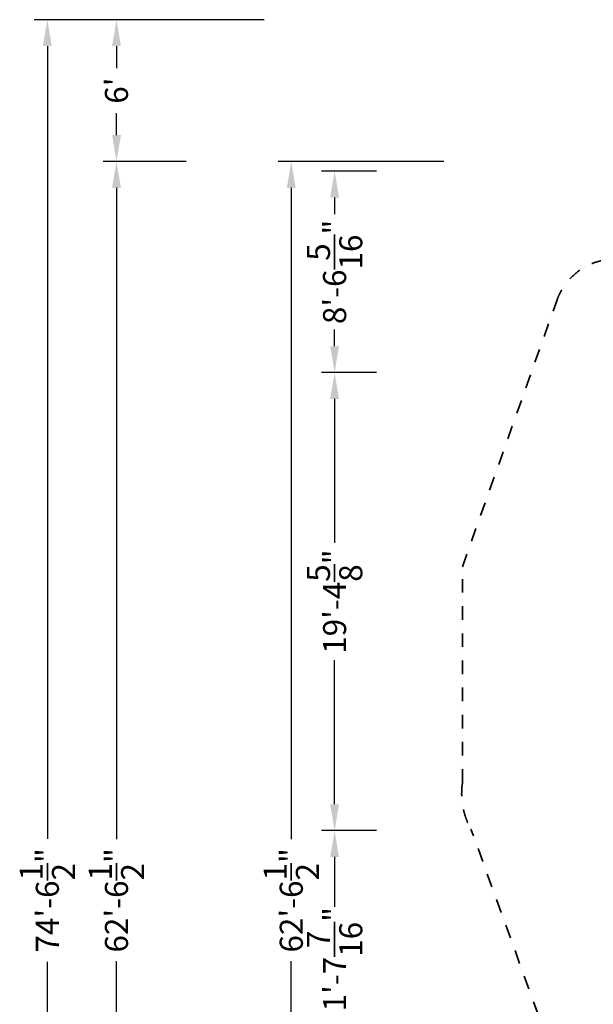
# Model space of a CAD drawing. Extents: x -36657 to -11634, y -19522 to 8084.
# Drawn here: x -36657 to -29256, y -4616 to 8084 of the extents above; entities that cross this region are included whole.
import ezdxf

# ---------------------------------------------------------------- set-up
doc = ezdxf.new("R2010")
doc.units = 0
doc.header["$LTSCALE"] = 350
doc.header["$MEASUREMENT"] = 0
doc.linetypes.add('STRICHPUNKT', pattern=[1, 0.5, -0.25, 0, -0.25])
doc.layers.get('Defpoints').update_dxf_attribs({"linetype": 'CONTINUOUS'})
for name, color, linetype, lineweight in [('BEM-AMERICA', 7, 'CONTINUOUS', 35), ('BEM-SI-AMERICA', 7, 'CONTINUOUS', 35), ('SICHER-AMERICA', 7, 'STRICHPUNKT', 35)]:
    doc.layers.add(name, color=color, linetype=linetype, lineweight=lineweight)
doc.styles.get("Standard").update_dxf_attribs({"font": 'isocp2.shx'})
doc.dimstyles.new('America SI', dxfattribs={"dimscale": 85, "dimtxt": 3.5, "dimasz": 4, "dimexe": 2, "dimexo": 0, "dimgap": 2, "dimtad": 0, "dimdec": 4, "dimlfac": 0.039377, "dimzin": 0, "dimdsep": 46, "dimlunit": 4, "dimtxsty": 'Standard', "dimcen": 2, "dimadec": 0, "dimazin": 0, "dimtfac": 1, "dimtdec": 4, "dimtofl": 0, "dimtmove": 0, "dimatfit": 3, "dimfxl": 2, "dimtolj": 1, "dimtzin": 0, "dimarcsym": 0})

# ---------------------------------------------------------------- blocks, each defined once
blk = doc.blocks.new('*D6')
at = {"layer": 'BEM-SI-AMERICA', "color": 0, "lineweight": -2, "transparency": 16777216}
for p, q in [((-33503, 8084), (-36470, 8084)), ((-36300, 7744), (-36300, -2482)), ((-36300, -14293), (-36300, -4067)), ((-34066, -14633), (-36470, -14633))]:
    blk.add_line(p, q, dxfattribs=at)
at = {"layer": 'BEM-SI-AMERICA', "color": 0, "transparency": 16777216}
for points in [[(-36357, 7744), (-36243, 7744), (-36300, 8084)], [(-36357, -14293), (-36243, -14293), (-36300, -14633)]]:
    blk.add_solid(points, dxfattribs=at)
at = {"layer": 'Defpoints', "color": 0, "transparency": 16777216}
for p in [(-33503, 8084), (-36300, -14633), (-34066, -14633)]:
    blk.add_point(p, dxfattribs=at)
at = {"layer": 'BEM-SI-AMERICA', "color": 0, "transparency": 16777216, "insert": (-36300, -3275), "char_height": 297.5, "attachment_point": 5, "rotation": 90}
blk.add_mtext('\\A1;74\'-6{\\H1.000000x;\\S1/2;}"', dxfattribs=at)
blk = doc.blocks.new('*D8')
at = {"layer": 'BEM-SI-AMERICA', "color": 0, "lineweight": -2, "transparency": 16777216}
for p, q in [((-34541, 8084), (-35578, 8084)), ((-35408, 7744), (-35408, 7460)), ((-35408, 6595), (-35408, 6879)), ((-34509, 6255), (-35578, 6255))]:
    blk.add_line(p, q, dxfattribs=at)
at = {"layer": 'BEM-SI-AMERICA', "color": 0, "transparency": 16777216}
for points in [[(-35465, 7744), (-35351, 7744), (-35408, 8084)], [(-35465, 6595), (-35351, 6595), (-35408, 6255)]]:
    blk.add_solid(points, dxfattribs=at)
at = {"layer": 'Defpoints', "color": 0, "transparency": 16777216}
for p in [(-35408, 8084), (-34541, 8084), (-34509, 6255)]:
    blk.add_point(p, dxfattribs=at)
at = {"layer": 'BEM-SI-AMERICA', "color": 0, "transparency": 16777216, "insert": (-35408, 7169), "char_height": 297.5, "attachment_point": 5, "rotation": 90}
blk.add_mtext("\\A1;6'", dxfattribs=at)
blk = doc.blocks.new('*D14')
at = {"layer": 'BEM-SI-AMERICA', "color": 0, "lineweight": -2, "transparency": 16777216}
for p, q in [((-34509, 6255), (-35578, 6255)), ((-35408, 5915), (-35408, -2488)), ((-35408, -12464), (-35408, -4061)), ((-34531, -12804), (-35578, -12804))]:
    blk.add_line(p, q, dxfattribs=at)
at = {"layer": 'BEM-SI-AMERICA', "color": 0, "transparency": 16777216}
for points in [[(-35465, 5915), (-35351, 5915), (-35408, 6255)], [(-35465, -12464), (-35351, -12464), (-35408, -12804)]]:
    blk.add_solid(points, dxfattribs=at)
at = {"layer": 'Defpoints', "color": 0, "transparency": 16777216}
for p in [(-34509, 6255), (-35408, -12804), (-34531, -12804)]:
    blk.add_point(p, dxfattribs=at)
at = {"layer": 'BEM-SI-AMERICA', "color": 0, "transparency": 16777216, "insert": (-35408, -3275), "char_height": 297.5, "attachment_point": 5, "rotation": 90}
blk.add_mtext('\\A1;62\'-6{\\H1.000000x;\\S1/2;}"', dxfattribs=at)
blk = doc.blocks.new('*D15')
at = {"layer": 'BEM-AMERICA', "color": 0, "lineweight": -2, "transparency": 16777216}
for p, q in [((-31187, 6255), (-33323, 6255)), ((-33153, 5915), (-33153, -2488)), ((-33153, -12464), (-33153, -4061)), ((-31614, -12804), (-33323, -12804))]:
    blk.add_line(p, q, dxfattribs=at)
at = {"layer": 'BEM-AMERICA', "color": 0, "transparency": 16777216}
for points in [[(-33210, 5915), (-33096, 5915), (-33153, 6255)], [(-33210, -12464), (-33096, -12464), (-33153, -12804)]]:
    blk.add_solid(points, dxfattribs=at)
at = {"layer": 'Defpoints', "color": 0, "transparency": 16777216}
for p in [(-31187, 6255), (-33153, -12804), (-31614, -12804)]:
    blk.add_point(p, dxfattribs=at)
at = {"layer": 'BEM-AMERICA', "color": 0, "transparency": 16777216, "insert": (-33153, -3275), "char_height": 297.5, "attachment_point": 5, "rotation": 90}
blk.add_mtext('\\A1;62\'-6{\\H1.000000x;\\S1/2;}"', dxfattribs=at)
blk = doc.blocks.new('*D19')
at = {"layer": 'BEM-AMERICA', "color": 0, "lineweight": -2, "transparency": 16777216}
for p, q in [((-32053, -2376), (-32764, -2376)), ((-32594, -2716), (-32594, -3360)), ((-32594, -5578), (-32594, -4934)), ((-32053, -5918), (-32764, -5918))]:
    blk.add_line(p, q, dxfattribs=at)
at = {"layer": 'BEM-AMERICA', "color": 0, "transparency": 16777216}
for points in [[(-32651, -2716), (-32537, -2716), (-32594, -2376)], [(-32651, -5578), (-32537, -5578), (-32594, -5918)]]:
    blk.add_solid(points, dxfattribs=at)
at = {"layer": 'Defpoints', "color": 0, "transparency": 16777216}
for p in [(-32594, -2376), (-32053, -2376, 2000), (-32053, -5918)]:
    blk.add_point(p, dxfattribs=at)
at = {"layer": 'BEM-AMERICA', "color": 0, "transparency": 16777216, "insert": (-32594, -4147), "char_height": 297.5, "attachment_point": 5, "rotation": 90}
blk.add_mtext('\\A1;11\'-7{\\H1.000000x;\\S7/16;}"', dxfattribs=at)
blk = doc.blocks.new('*D20')
at = {"layer": 'BEM-AMERICA', "color": 0, "lineweight": -2, "transparency": 16777216}
for p, q in [((-32053, 3532), (-32764, 3532)), ((-32594, 3192), (-32594, 1335)), ((-32594, -2036), (-32594, -179)), ((-32053, -2376), (-32764, -2376))]:
    blk.add_line(p, q, dxfattribs=at)
at = {"layer": 'BEM-AMERICA', "color": 0, "transparency": 16777216}
for points in [[(-32651, 3192), (-32537, 3192), (-32594, 3532)], [(-32651, -2036), (-32537, -2036), (-32594, -2376)]]:
    blk.add_solid(points, dxfattribs=at)
at = {"layer": 'Defpoints', "color": 0, "transparency": 16777216}
for p in [(-32594, 3532), (-32053, 3532, 3488), (-32053, -2376, 2000)]:
    blk.add_point(p, dxfattribs=at)
at = {"layer": 'BEM-AMERICA', "color": 0, "transparency": 16777216, "insert": (-32594, 578), "char_height": 297.5, "attachment_point": 5, "rotation": 90}
blk.add_mtext('\\A1;19\'-4{\\H1.000000x;\\S5/8;}"', dxfattribs=at)
blk = doc.blocks.new('*D21')
at = {"layer": 'BEM-AMERICA', "color": 0, "lineweight": -2, "transparency": 16777216}
for p, q in [((-32053, 6130), (-32764, 6130)), ((-32594, 5790), (-32594, 5574)), ((-32594, 3872), (-32594, 4089)), ((-32053, 3532), (-32764, 3532))]:
    blk.add_line(p, q, dxfattribs=at)
at = {"layer": 'BEM-AMERICA', "color": 0, "transparency": 16777216}
for points in [[(-32651, 5790), (-32537, 5790), (-32594, 6130)], [(-32651, 3872), (-32537, 3872), (-32594, 3532)]]:
    blk.add_solid(points, dxfattribs=at)
at = {"layer": 'Defpoints', "color": 0, "transparency": 16777216}
for p in [(-32594, 6130), (-32053, 6130, 3549), (-32053, 3532, 3488)]:
    blk.add_point(p, dxfattribs=at)
at = {"layer": 'BEM-AMERICA', "color": 0, "transparency": 16777216, "insert": (-32594, 4831), "char_height": 297.5, "attachment_point": 5, "rotation": 90}
blk.add_mtext('\\A1;8\'-6{\\H1.000000x;\\S5/16;}"', dxfattribs=at)

msp = doc.modelspace()

# ---------------------------------------------------------------- linework, layer by layer
at = {"layer": 'SICHER-AMERICA', "elevation": -0.7743}
msp.add_lwpolyline([(-29132.60178, -7051.00773), (-30834.52064, -2356.65088, -0.1689187745), (-30943.86735, -1757.33753), (-30945.51304, 1026.8987), (-29723.59529, 4470.08107, -0.2699545807), (-29106.82155, 4985.28458), (-28876.19632, 5185.87938, -0.1115109194), (-28291.85024, 6197.99648), (-28233.44266, 6498.02118, -0.824097249), (-24452.83768, 6498.02118), (-24394.43011, 6197.99648, -0.1115109194), (-23810.08403, 5185.87938), (-23579.4588, 4985.28458, -0.230499091), (-22629.98298, 3648.49575), (-21409.63698, -1337.55486, -0.0898110619), (-21369.97653, -1988.07601), (-21497.74248, -3063.51132, -0.2964002603), (-19776.01988, -4185.86691), (-19098.04563, -5717.18636)], format="xyb", dxfattribs=at)

# ---------------------------------------------------------------- dimensions: what is measured, and where the dimension line sits
at = {"layer": 'BEM-AMERICA'}
for base, p1, p2, picture, middle in [((-33153.14173, -12804.27765), (-31186.66458, 6255.01426), (-31613.99361, -12804.27765), '*D15', (-33153.14173, -3274.63169)), ((-32593.89766, 6130.02487), (-32052.83105, 3532.23276, 3488.15951), (-32052.83105, 6130.02487, 3548.56392), '*D21', (-32593.89766, 4831.12881)), ((-32593.89766, 3532.23276), (-32052.83105, -2376.11737, 2000.0074), (-32052.83105, 3532.23276, 3488.15951), '*D20', (-32593.89766, 578.0577)), ((-32593.89766, -2376.11737), (-32052.83105, -5917.57123), (-32052.83105, -2376.11737, 2000.0074), '*D19', (-32593.89766, -4146.8443))]:
    dim = msp.add_linear_dim(base=base, p1=p1, p2=p2, angle=90, dimstyle='America SI', dxfattribs=at)
    dim.commit()
    dim.dimension.update_dxf_attribs({"geometry": picture, "text_midpoint": middle})
at = {"layer": 'BEM-SI-AMERICA'}
for base, p1, p2, angle, picture, middle in [((-36299.8364, -14633.07765), (-33503.00716, 8083.81426), (-34066.38507, -14633.07765), 90, '*D6', (-36299.8364, -3274.63169)), ((-35408.15927, 8083.81426), (-34508.88554, 6255.01426), (-34540.57392, 8083.81426), 270, '*D8', (-35408.15927, 7169.41426))]:
    dim = msp.add_linear_dim(base=base, p1=p1, p2=p2, angle=angle, dimstyle='America SI', dxfattribs=at)
    dim.commit()
    dim.dimension.update_dxf_attribs({"geometry": picture, "text_midpoint": middle, "dimtype": 160})
dim = msp.add_linear_dim(base=(-35408.15927, -12804.27765), p1=(-34508.88554, 6255.01426), p2=(-34530.5202, -12804.27765), angle=90, dimstyle='America SI', dxfattribs=at)
dim.commit()
dim.dimension.update_dxf_attribs({"geometry": '*D14', "text_midpoint": (-35408.15927, -3274.63169)})

doc.saveas('drawing.dxf')
